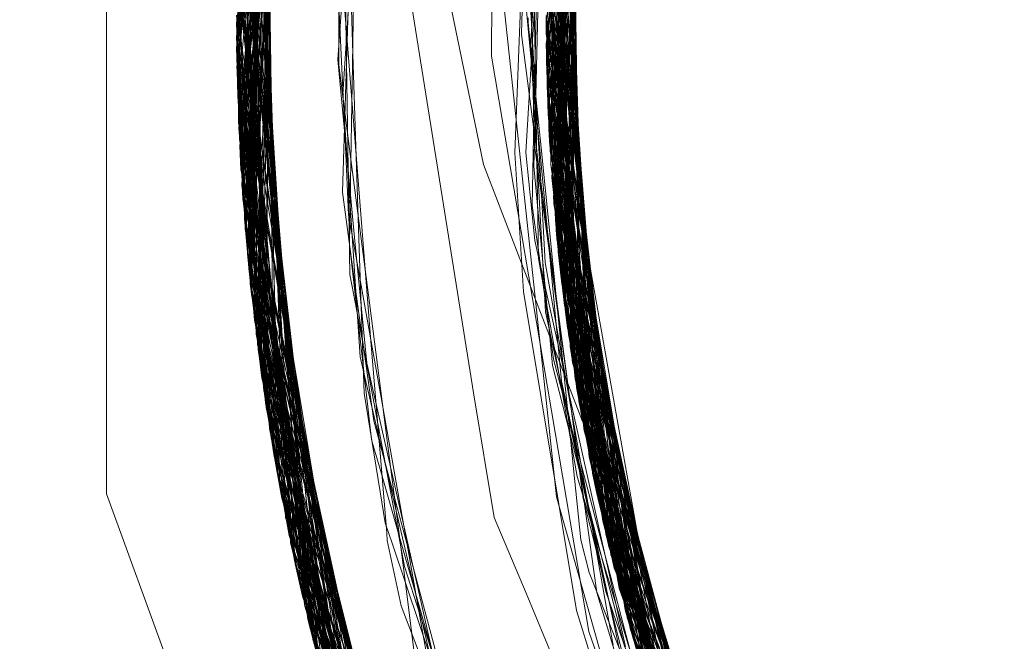
# Model space of a CAD drawing. Units: inches. Extents: x -24.8 to 24.8, y -16.5 to 16.5.
# Drawn here: x -3 to -2.9, y 8 to 8.1 of the extents above; entities that cross this region are included whole.
import ezdxf

# ---------------------------------------------------------------- set-up
doc = ezdxf.new("R2010")
doc.units = ezdxf.units.IN
doc.header["$LTSCALE"] = 0.55
doc.header["$MEASUREMENT"] = 0
doc.linetypes.add('Line Type-1', pattern=[0.41656, 0.20828, -0.20828])
for name, color, linetype, lineweight in [('None', 7, 'Continuous', 5), ('Roof', 7, 'Continuous', 13), ('Setscrew', 7, 'Continuous', 5)]:
    doc.layers.add(name, color=color, linetype=linetype, lineweight=lineweight)

# ---------------------------------------------------------------- blocks, each defined once
blk = doc.blocks.new('Group-8-1')
at = {"layer": 'Roof', "color": 8, "linetype": 'Line Type-1', "lineweight": 5, "true_color": 0x808080}
for p, q in [((-1.072921, 2.936306), (-1.068433, 2.965687)), ((-1.068545, 2.965336), (-1.072909, 2.935412)), ((-1.072817, 2.93256), (-1.069288, 2.962874)), ((-1.069421, 2.962404), (-1.072844, 2.933169)), ((-1.069468, 2.962238), (-1.072806, 2.932329)), ((-1.057696, 2.962239), (-1.061644, 2.936391)), ((-1.061641, 2.936045), (-1.057843, 2.961779)), ((-1.061635, 2.935605), (-1.057795, 2.96193)), ((-1.072759, 2.931468), (-1.069852, 2.96082)), ((-1.072688, 2.93038), (-1.069992, 2.960281)), ((-1.070071, 2.95997), (-1.072634, 2.929666)), ((-1.070156, 2.95963), (-1.07269, 2.93041)), ((-1.07028, 2.959124), (-1.072599, 2.929227)), ((-1.061544, 2.932893), (-1.058607, 2.959205)), ((-1.072604, 2.92929), (-1.070398, 2.958633)), ((-1.072488, 2.927993), (-1.070478, 2.958293)), ((-1.058945, 2.957957), (-1.061502, 2.932136)), ((-1.06144, 2.931178), (-1.059068, 2.957483)), ((-1.070735, 2.957159), (-1.072415, 2.927268)), ((-1.070803, 2.956847), (-1.072453, 2.927638)), ((-1.070889, 2.956441), (-1.072398, 2.927106)), ((-1.059425, 2.956034), (-1.061366, 2.93022)), ((-1.07216, 2.92508), (-1.071109, 2.955374)), ((-1.071247, 2.954671), (-1.072209, 2.925467)), ((-1.061199, 2.928441), (-1.059721, 2.954737)), ((-1.071327, 2.954247), (-1.072139, 2.924916)), ((-1.061184, 2.928298), (-1.059858, 2.954105)), ((-1.071367, 2.954031), (-1.072035, 2.924145)), ((-1.070312, 2.953561), (-1.072917, 2.935912)), ((-1.071929, 2.9234), (-1.071429, 2.953692)), ((-1.070628, 2.953221), (-1.072921, 2.936306)), ((-1.070417, 2.953173), (-1.072917, 2.935912)), ((-1.070605, 2.953211), (-1.072806, 2.932329)), ((-1.072634, 2.929666), (-1.071005, 2.953271)), ((-1.061018, 2.926857), (-1.060172, 2.952548)), ((-1.072415, 2.927268), (-1.07171, 2.952051)), ((-1.071827, 2.922722), (-1.07171, 2.952051)), ((-1.060957, 2.926372), (-1.060243, 2.952175)), ((-1.060865, 2.925693), (-1.060278, 2.951985)), ((-1.071738, 2.951882), (-1.072488, 2.927993)), ((-1.07182, 2.922681), (-1.071738, 2.951882)), ((-1.072139, 2.924916), (-1.07189, 2.950901)), ((-1.07189, 2.950901), (-1.071547, 2.921016)), ((-1.07269, 2.93041), (-1.071909, 2.950771)), ((-1.071909, 2.950771), (-1.071452, 2.920478)), ((-1.06058, 2.950243), (-1.060682, 2.924442)), ((-1.060677, 2.924406), (-1.060604, 2.950095)), ((-1.072209, 2.925467), (-1.072143, 2.94909)), ((-1.072143, 2.94909), (-1.071135, 2.918796)), ((-1.072142, 2.949095), (-1.071345, 2.919892)), ((-1.060436, 2.922941), (-1.060738, 2.949231)), ((-1.072304, 2.947775), (-1.07095, 2.917886)), ((-1.060259, 2.921952), (-1.06096, 2.947643)), ((-1.06096, 2.947638), (-1.060544, 2.935111)), ((-1.072599, 2.929227), (-1.072375, 2.947145)), ((-1.072375, 2.947145), (-1.070934, 2.91781)), ((-1.070827, 2.920784), (-1.072461, 2.946314)), ((-1.072461, 2.946314), (-1.070783, 2.917104)), ((-1.061102, 2.946481), (-1.059911, 2.920188)), ((-1.072475, 2.946177), (-1.070508, 2.915877)), ((-1.059897, 2.920121), (-1.061164, 2.945927)), ((-1.068702, 2.935268), (-1.068548, 2.945597)), ((-1.061241, 2.945196), (-1.059764, 2.9195)), ((-1.072909, 2.935412), (-1.072586, 2.94496)), ((-1.072586, 2.94496), (-1.070448, 2.915618)), ((-1.061577, 2.933632), (-1.060242, 2.945035)), ((-1.061253, 2.945075), (-1.060525, 2.933865)), ((-1.070104, 2.9142), (-1.072624, 2.944503)), ((-1.072611, 2.944659), (-1.072398, 2.927106)), ((-1.072611, 2.944659), (-1.070243, 2.914762)), ((-1.061373, 2.94374), (-1.059289, 2.917439)), ((-1.061351, 2.944005), (-1.059469, 2.918192)), ((-1.072696, 2.943542), (-1.07216, 2.92508)), ((-1.072696, 2.943542), (-1.070134, 2.914322)), ((-1.06923, 2.935475), (-1.068673, 2.943436)), ((-1.061384, 2.943603), (-1.060351, 2.93119)), ((-1.061442, 2.931205), (-1.060393, 2.943293)), ((-1.072746, 2.942782), (-1.069907, 2.913431)), ((-1.063607, 2.942923), (-1.063633, 2.935591)), ((-1.061554, 2.933096), (-1.060405, 2.942963)), ((-1.060705, 2.934299), (-1.061447, 2.942758)), ((-1.068891, 2.942546), (-1.06867, 2.935283)), ((-1.061491, 2.942089), (-1.058993, 2.916268)), ((-1.072811, 2.941609), (-1.072844, 2.933169)), ((-1.072813, 2.941558), (-1.070622, 2.920825)), ((-1.072813, 2.941558), (-1.069425, 2.911648)), ((-1.069325, 2.911295), (-1.072811, 2.941609)), ((-1.072821, 2.941388), (-1.070653, 2.920811)), ((-1.072821, 2.941388), (-1.069566, 2.912156)), ((-1.069189, 2.941382), (-1.069196, 2.935903)), ((-1.069064, 2.930637), (-1.068733, 2.94129)), ((-1.058693, 2.915147), (-1.061557, 2.940862)), ((-1.06155, 2.941012), (-1.058569, 2.9147)), ((-1.061548, 2.941057), (-1.060271, 2.929949)), ((-1.061264, 2.929079), (-1.060473, 2.941002)), ((-1.072854, 2.940613), (-1.069312, 2.91125)), ((-1.07108, 2.920759), (-1.072854, 2.940613)), ((-1.061586, 2.94018), (-1.05847, 2.914349)), ((-1.066871, 2.939499), (-1.064279, 2.923262)), ((-1.062156, 2.936887), (-1.061978, 2.939637)), ((-1.069141, 2.939343), (-1.06869, 2.933547)), ((-1.06215, 2.936008), (-1.061963, 2.939185)), ((-1.061977, 2.936213), (-1.061892, 2.939379)), ((-1.068966, 2.938791), (-1.06879, 2.927647)), ((-1.072912, 2.938476), (-1.072604, 2.92929)), ((-1.072912, 2.938476), (-1.068496, 2.908551)), ((-1.072035, 2.924145), (-1.072912, 2.938454)), ((-1.072912, 2.938454), (-1.068662, 2.909077)), ((-1.072909, 2.938642), (-1.071929, 2.9234)), ((-1.072909, 2.938642), (-1.06876, 2.909393)), ((-1.068971, 2.932588), (-1.06924, 2.938419)), ((-1.068986, 2.935149), (-1.068782, 2.938332)), ((-1.062043, 2.935568), (-1.061987, 2.938316)), ((-1.061635, 2.938447), (-1.057984, 2.912716)), ((-1.062195, 2.938123), (-1.062161, 2.936224)), ((-1.061637, 2.938301), (-1.057752, 2.911975)), ((-1.061637, 2.938281), (-1.057898, 2.912438)), ((-1.062093, 2.935276), (-1.062224, 2.937633)), ((-1.062531, 2.936893), (-1.062512, 2.937549)), ((-1.062085, 2.934292), (-1.062363, 2.937252)), ((-1.062039, 2.934982), (-1.062084, 2.937505)), ((-1.072923, 2.937084), (-1.067902, 2.906751)), ((-1.071369, 2.920744), (-1.072923, 2.937084)), ((-1.062547, 2.936385), (-1.062531, 2.936893)), ((-1.062298, 2.936991), (-1.062301, 2.93681)), ((-1.062214, 2.935971), (-1.062156, 2.936887)), ((-1.061647, 2.937076), (-1.059823, 2.92606)), ((-1.061647, 2.93702), (-1.061644, 2.936391)), ((-1.061647, 2.93702), (-1.058693, 2.915147)), ((-1.060028, 2.927838), (-1.061647, 2.93702)), ((-1.061638, 2.937021), (-1.061577, 2.933632)), ((-1.061459, 2.937047), (-1.061199, 2.928441)), ((-1.061452, 2.937049), (-1.059469, 2.918192)), ((-1.061436, 2.93705), (-1.060074, 2.920988)), ((-1.061366, 2.93022), (-1.061105, 2.937081)), ((-1.061211, 2.937072), (-1.060436, 2.922941)), ((-1.061091, 2.937084), (-1.059764, 2.9195)), ((-1.061018, 2.926857), (-1.060842, 2.937087)), ((-1.061007, 2.937082), (-1.059289, 2.917439)), ((-1.060949, 2.937081), (-1.060353, 2.922468)), ((-1.060772, 2.925038), (-1.060573, 2.937076)), ((-1.060772, 2.925038), (-1.060641, 2.937017)), ((-1.062301, 2.93681), (-1.061828, 2.932258)), ((-1.072921, 2.936306), (-1.067958, 2.906915)), ((-1.072921, 2.936306), (-1.072688, 2.93038)), ((-1.062152, 2.93339), (-1.062547, 2.936385)), ((-1.062161, 2.936224), (-1.062083, 2.932432)), ((-1.062039, 2.933655), (-1.061977, 2.936213)), ((-1.061644, 2.936391), (-1.057279, 2.910536)), ((-1.072917, 2.935912), (-1.072817, 2.93256)), ((-1.072917, 2.935912), (-1.067866, 2.906646)), ((-1.069196, 2.935903), (-1.069195, 2.935266)), ((-1.06211, 2.934201), (-1.062214, 2.935971)), ((-1.062191, 2.935331), (-1.06215, 2.936008)), ((-1.061641, 2.936045), (-1.061264, 2.929079)), ((-1.061641, 2.936045), (-1.057198, 2.910299)), ((-1.068669, 2.929504), (-1.06923, 2.935475)), ((-1.063633, 2.935591), (-1.060094, 2.914646)), ((-1.062067, 2.934515), (-1.062043, 2.935568)), ((-1.056838, 2.909271), (-1.061635, 2.935605)), ((-1.061635, 2.935605), (-1.061502, 2.932136)), ((-1.072909, 2.935412), (-1.070825, 2.92079)), ((-1.072909, 2.935412), (-1.067457, 2.905477)), ((-1.069195, 2.935266), (-1.068733, 2.931644)), ((-1.069045, 2.934204), (-1.068986, 2.935149)), ((-1.068762, 2.931735), (-1.068702, 2.935268)), ((-1.06867, 2.935283), (-1.068454, 2.928585)), ((-1.062382, 2.932083), (-1.062191, 2.935331)), ((-1.061856, 2.93123), (-1.062093, 2.935276)), ((-1.062024, 2.934015), (-1.062039, 2.934982)), ((-1.062157, 2.930155), (-1.062067, 2.934515)), ((-1.068423, 2.924646), (-1.069045, 2.934204)), ((-1.061668, 2.926279), (-1.06211, 2.934201)), ((-1.062085, 2.934292), (-1.061832, 2.931662)), ((-1.061923, 2.92822), (-1.062024, 2.934015)), ((-1.062094, 2.931591), (-1.062039, 2.933655)), ((-1.06869, 2.933547), (-1.06805, 2.925524)), ((-1.061834, 2.931023), (-1.062152, 2.93339)), ((-1.061577, 2.933632), (-1.05723, 2.910392)), ((-1.05955, 2.923679), (-1.061577, 2.933632)), ((-1.072844, 2.933169), (-1.070425, 2.920864)), ((-1.072844, 2.933169), (-1.066886, 2.90392)), ((-1.061554, 2.933096), (-1.059171, 2.922116)), ((-1.060074, 2.920988), (-1.060478, 2.933149)), ((-1.068838, 2.929815), (-1.068971, 2.932588)), ((-1.061544, 2.932893), (-1.059897, 2.920121)), ((-1.061544, 2.932893), (-1.055828, 2.906591)), ((-1.072817, 2.93256), (-1.070333, 2.920941)), ((-1.072817, 2.93256), (-1.066242, 2.902263)), ((-1.072806, 2.932329), (-1.072759, 2.931468)), ((-1.072806, 2.932329), (-1.066309, 2.902431)), ((-1.062083, 2.932432), (-1.061913, 2.93123)), ((-1.061828, 2.932258), (-1.060645, 2.920583)), ((-1.06206, 2.92888), (-1.062382, 2.932083)), ((-1.061502, 2.932136), (-1.056838, 2.909271)), ((-1.061502, 2.932136), (-1.055721, 2.906323)), ((-1.060353, 2.922468), (-1.060495, 2.931903)), ((-1.068806, 2.928751), (-1.068762, 2.931735)), ((-1.068733, 2.931644), (-1.068079, 2.926607)), ((-1.061413, 2.924329), (-1.062094, 2.931591)), ((-1.061832, 2.931662), (-1.061083, 2.923759)), ((-1.072759, 2.931468), (-1.066187, 2.902126)), ((-1.061913, 2.93123), (-1.059907, 2.916844)), ((-1.061677, 2.928077), (-1.061856, 2.93123)), ((-1.061442, 2.931205), (-1.059522, 2.91842)), ((-1.059836, 2.924385), (-1.061442, 2.931205)), ((-1.055144, 2.90492), (-1.06144, 2.931178)), ((-1.06144, 2.931178), (-1.060682, 2.924442)), ((-1.060303, 2.919489), (-1.061834, 2.931023)), ((-1.068858, 2.929106), (-1.069064, 2.930637)), ((-1.071456, 2.920741), (-1.07269, 2.93041)), ((-1.07269, 2.93041), (-1.065818, 2.901219)), ((-1.072688, 2.93038), (-1.065531, 2.900531)), ((-1.061379, 2.924557), (-1.062157, 2.930155)), ((-1.061366, 2.93022), (-1.058569, 2.9147)), ((-1.054949, 2.904463), (-1.061366, 2.93022)), ((-1.068838, 2.929815), (-1.068803, 2.929619)), ((-1.072634, 2.929666), (-1.065067, 2.899452)), ((-1.072453, 2.927638), (-1.072634, 2.929666)), ((-1.068803, 2.929619), (-1.067616, 2.922959)), ((-1.06862, 2.928986), (-1.068669, 2.929504)), ((-1.072604, 2.92929), (-1.06531, 2.900012)), ((-1.071079, 2.920761), (-1.072599, 2.929227)), ((-1.072599, 2.929227), (-1.065052, 2.899419)), ((-1.068514, 2.926574), (-1.068858, 2.929106)), ((-1.061264, 2.929079), (-1.058299, 2.918101)), ((-1.057198, 2.910299), (-1.061264, 2.929079)), ((-1.060189, 2.929237), (-1.059166, 2.916945)), ((-1.068004, 2.921629), (-1.068806, 2.928751)), ((-1.068176, 2.924411), (-1.06862, 2.928986)), ((-1.058752, 2.914086), (-1.06206, 2.92888)), ((-1.061233, 2.928767), (-1.060975, 2.926516)), ((-1.068454, 2.928585), (-1.068274, 2.923325)), ((-1.053979, 2.902292), (-1.061199, 2.928441)), ((-1.061199, 2.928441), (-1.057898, 2.912438)), ((-1.061184, 2.928298), (-1.059911, 2.920188)), ((-1.05413, 2.90262), (-1.061184, 2.928298)), ((-1.072488, 2.927993), (-1.07182, 2.922681)), ((-1.072488, 2.927993), (-1.064348, 2.897849)), ((-1.060514, 2.920292), (-1.061923, 2.92822)), ((-1.059359, 2.915023), (-1.061677, 2.928077)), ((-1.072453, 2.927638), (-1.064665, 2.898547)), ((-1.06879, 2.927647), (-1.068592, 2.926569)), ((-1.060975, 2.926516), (-1.060936, 2.927657)), ((-1.059522, 2.91842), (-1.060119, 2.927606)), ((-1.072415, 2.927268), (-1.071827, 2.922722)), ((-1.072415, 2.927268), (-1.064207, 2.897544)), ((-1.072398, 2.927106), (-1.070721, 2.920802)), ((-1.072398, 2.927106), (-1.064379, 2.897917)), ((-1.059166, 2.916945), (-1.061018, 2.926857)), ((-1.053539, 2.901359), (-1.061018, 2.926857)), ((-1.068592, 2.926569), (-1.068328, 2.925146)), ((-1.067926, 2.922308), (-1.068514, 2.926574)), ((-1.068079, 2.926607), (-1.066785, 2.916484)), ((-1.060975, 2.926516), (-1.05813, 2.917175)), ((-1.055944, 2.909008), (-1.060975, 2.926516)), ((-1.060032, 2.918714), (-1.061668, 2.926279)), ((-1.060957, 2.926372), (-1.053266, 2.900796)), ((-1.060865, 2.925693), (-1.060957, 2.926372)), ((-1.072209, 2.925467), (-1.0712, 2.92075)), ((-1.072209, 2.925467), (-1.063706, 2.896483)), ((-1.06805, 2.925524), (-1.067453, 2.918222)), ((-1.060865, 2.925693), (-1.052721, 2.899702)), ((-1.055759, 2.909087), (-1.060865, 2.925693)), ((-1.07216, 2.92508), (-1.063026, 2.895095)), ((-1.068328, 2.925146), (-1.066809, 2.917014)), ((-1.072139, 2.924916), (-1.063396, 2.895843)), ((-1.071547, 2.921016), (-1.072139, 2.924916)), ((-1.060772, 2.925038), (-1.056814, 2.912854)), ((-1.060677, 2.924406), (-1.060772, 2.925038)), ((-1.068137, 2.923431), (-1.068423, 2.924646)), ((-1.067124, 2.919793), (-1.068176, 2.924411)), ((-1.058488, 2.91357), (-1.061379, 2.924557)), ((-1.060682, 2.924442), (-1.056109, 2.908947)), ((-1.060682, 2.924442), (-1.052356, 2.898992)), ((-1.052393, 2.899063), (-1.060677, 2.924406)), ((-1.072035, 2.924145), (-1.062777, 2.8946)), ((-1.058829, 2.914244), (-1.061413, 2.924329)), ((-1.061083, 2.923759), (-1.058983, 2.91403)), ((-1.071929, 2.9234), (-1.062224, 2.893528)), ((-1.068274, 2.923325), (-1.067689, 2.919725)), ((-1.068129, 2.923398), (-1.068137, 2.923431)), ((-1.065414, 2.911829), (-1.068129, 2.923398)), ((-1.064279, 2.923262), (-1.063539, 2.91879)), ((-1.067616, 2.922959), (-1.066171, 2.914773)), ((-1.051372, 2.897155), (-1.060436, 2.922941)), ((-1.060436, 2.922941), (-1.05847, 2.914349)), ((-1.059727, 2.923141), (-1.059193, 2.917052)), ((-1.071827, 2.922722), (-1.062363, 2.893792)), ((-1.07182, 2.922681), (-1.062404, 2.893873)), ((-1.058481, 2.91439), (-1.059435, 2.922679)), ((-1.067926, 2.922308), (-1.066905, 2.91853)), ((-1.060353, 2.922468), (-1.056428, 2.911588)), ((-1.059193, 2.917052), (-1.060353, 2.922468)), ((-1.060259, 2.921952), (-1.056301, 2.908893)), ((-1.051176, 2.896801), (-1.060259, 2.921952)), ((-1.067977, 2.921534), (-1.068004, 2.921629)), ((-1.067695, 2.920556), (-1.067977, 2.921534)), ((-1.071547, 2.921016), (-1.061244, 2.891705)), ((-1.063396, 2.895843), (-1.071456, 2.920756)), ((-1.071216, 2.920833), (-1.064348, 2.897849)), ((-1.071209, 2.920835), (-1.064207, 2.897544)), ((-1.06876, 2.909393), (-1.071106, 2.920868)), ((-1.071016, 2.920892), (-1.068662, 2.909077)), ((-1.070894, 2.920925), (-1.070134, 2.914322)), ((-1.070666, 2.920963), (-1.065067, 2.899452)), ((-1.070534, 2.920981), (-1.068496, 2.908551)), ((-1.070438, 2.920995), (-1.067958, 2.906915)), ((-1.070411, 2.920984), (-1.066309, 2.902431)), ((-1.060074, 2.920988), (-1.057984, 2.912716)), ((-1.060074, 2.920988), (-1.055462, 2.90891)), ((-1.071452, 2.920478), (-1.065818, 2.901219)), ((-1.071452, 2.920478), (-1.060761, 2.890842)), ((-1.067695, 2.920556), (-1.06423, 2.908438)), ((-1.060645, 2.920583), (-1.060387, 2.917977)), ((-1.05723, 2.910392), (-1.058908, 2.920528)), ((-1.058406, 2.913336), (-1.060514, 2.920292)), ((-1.059911, 2.920188), (-1.049935, 2.894656)), ((-1.059911, 2.920188), (-1.05589, 2.909027)), ((-1.059897, 2.920121), (-1.056327, 2.908887)), ((-1.050161, 2.895036), (-1.059897, 2.920121)), ((-1.071345, 2.919892), (-1.067902, 2.906751)), ((-1.071345, 2.919892), (-1.06102, 2.891302)), ((-1.067689, 2.919725), (-1.067508, 2.918604)), ((-1.067124, 2.919793), (-1.065637, 2.913206)), ((-1.058776, 2.919882), (-1.056335, 2.907901)), ((-1.060303, 2.919489), (-1.058652, 2.913001)), ((-1.059764, 2.9195), (-1.058481, 2.91439)), ((-1.059764, 2.9195), (-1.049888, 2.894578)), ((-1.071135, 2.918796), (-1.063706, 2.896483)), ((-1.071135, 2.918796), (-1.059879, 2.889317)), ((-1.067508, 2.918604), (-1.067244, 2.917821)), ((-1.063539, 2.91879), (-1.062376, 2.916032)), ((-1.05947, 2.916097), (-1.060032, 2.918714)), ((-1.066905, 2.91853), (-1.064862, 2.91091)), ((-1.059522, 2.91842), (-1.055011, 2.907659)), ((-1.056197, 2.908924), (-1.059522, 2.91842)), ((-1.058362, 2.918388), (-1.056673, 2.908812)), ((-1.07095, 2.917886), (-1.069312, 2.91125)), ((-1.07095, 2.917886), (-1.05961, 2.888864)), ((-1.067453, 2.918222), (-1.067431, 2.917956)), ((-1.067431, 2.917956), (-1.066932, 2.915571)), ((-1.060387, 2.917977), (-1.060076, 2.916796)), ((-1.059469, 2.918192), (-1.057752, 2.911975)), ((-1.059469, 2.918192), (-1.049111, 2.893309)), ((-1.070934, 2.91781), (-1.065052, 2.899419)), ((-1.070934, 2.91781), (-1.059867, 2.889296)), ((-1.067244, 2.917821), (-1.063061, 2.905375)), ((-1.059289, 2.917439), (-1.048411, 2.892209)), ((-1.058204, 2.917452), (-1.055396, 2.905525)), ((-1.070783, 2.917104), (-1.070508, 2.915877)), ((-1.070783, 2.917104), (-1.059557, 2.888775)), ((-1.066809, 2.917014), (-1.066239, 2.915241)), ((-1.059907, 2.916844), (-1.0598, 2.916058)), ((-1.059193, 2.917052), (-1.055469, 2.908439)), ((-1.059166, 2.916945), (-1.053905, 2.905022)), ((-1.059166, 2.916945), (-1.0558, 2.909068)), ((-1.05802, 2.916814), (-1.055769, 2.906443)), ((-1.066785, 2.916484), (-1.066304, 2.912663)), ((-1.060076, 2.916796), (-1.058299, 2.912299)), ((-1.058514, 2.913315), (-1.05947, 2.916097)), ((-1.058993, 2.916268), (-1.048019, 2.891608)), ((-1.070508, 2.915877), (-1.060135, 2.890235)), ((-1.070508, 2.915877), (-1.05828, 2.886709)), ((-1.062376, 2.916032), (-1.057817, 2.905101)), ((-1.0598, 2.916058), (-1.058773, 2.912678)), ((-1.070448, 2.915618), (-1.067457, 2.905477)), ((-1.070448, 2.915618), (-1.058673, 2.887332)), ((-1.066932, 2.915571), (-1.066735, 2.915069)), ((-1.066735, 2.915069), (-1.062381, 2.903902)), ((-1.066239, 2.915241), (-1.064459, 2.909671)), ((-1.059359, 2.915023), (-1.059204, 2.914139)), ((-1.058693, 2.915147), (-1.056673, 2.908812)), ((-1.053463, 2.901202), (-1.058693, 2.915147)), ((-1.064379, 2.897917), (-1.070243, 2.914762)), ((-1.070243, 2.914762), (-1.057878, 2.886083)), ((-1.066171, 2.914773), (-1.065264, 2.909581)), ((-1.058569, 2.9147), (-1.046805, 2.88982)), ((-1.058569, 2.9147), (-1.05607, 2.908963)), ((-1.057419, 2.91484), (-1.054103, 2.90256)), ((-1.070134, 2.914322), (-1.063026, 2.895095)), ((-1.070134, 2.914322), (-1.058016, 2.886296)), ((-1.060094, 2.914646), (-1.057565, 2.907508)), ((-1.058481, 2.91439), (-1.05339, 2.903792)), ((-1.05847, 2.914349), (-1.046886, 2.889936))]:
    blk.add_line(p, q, dxfattribs=at)
at = {"layer": 'Roof', "color": 7, "linetype": 'Continuous', "lineweight": 5}
for p, q in [((-1.061233, 2.928767), (-1.059781, 2.954463)), ((-1.061233, 2.928767), (-1.059781, 2.954463)), ((-1.077654, 2.919655), (-1.077654, 2.954385)), ((-1.077654, 2.919655), (-1.077654, 2.954385)), ((-1.060936, 2.927657), (-1.060363, 2.944161)), ((-1.060936, 2.927657), (-1.060363, 2.944161)), ((-1.061264, 2.919541), (-1.06353, 2.940676)), ((-1.061264, 2.919541), (-1.06353, 2.940676)), ((-1.060584, 2.937794), (-1.060495, 2.931903)), ((-1.060584, 2.937794), (-1.060495, 2.931903)), ((-1.060544, 2.935111), (-1.060478, 2.933149)), ((-1.060544, 2.935111), (-1.060478, 2.933149)), ((-1.060705, 2.934299), (-1.059727, 2.923141)), ((-1.060705, 2.934299), (-1.059727, 2.923141)), ((-1.060525, 2.933865), (-1.060119, 2.927606)), ((-1.060525, 2.933865), (-1.060119, 2.927606)), ((-1.060351, 2.93119), (-1.060189, 2.929237)), ((-1.060351, 2.93119), (-1.060189, 2.929237)), ((-1.060271, 2.929949), (-1.059435, 2.922679)), ((-1.060271, 2.929949), (-1.059435, 2.922679)), ((-1.054382, 2.903174), (-1.061233, 2.928767)), ((-1.054382, 2.903174), (-1.061233, 2.928767)), ((-1.060028, 2.927838), (-1.058362, 2.918388)), ((-1.060028, 2.927838), (-1.058362, 2.918388)), ((-1.059823, 2.92606), (-1.058908, 2.920528)), ((-1.059823, 2.92606), (-1.058908, 2.920528)), ((-1.059836, 2.924385), (-1.058204, 2.917452)), ((-1.059836, 2.924385), (-1.058204, 2.917452)), ((-1.05955, 2.923679), (-1.058776, 2.919882)), ((-1.05955, 2.923679), (-1.058776, 2.919882)), ((-1.059171, 2.922116), (-1.05802, 2.916814)), ((-1.059171, 2.922116), (-1.05802, 2.916814)), ((-1.077654, 2.919655), (-1.065776, 2.88702)), ((-1.065776, 2.88702), (-1.077654, 2.919655)), ((-1.059411, 2.912988), (-1.061264, 2.919541)), ((-1.059411, 2.912988), (-1.061264, 2.919541)), ((-1.058299, 2.918101), (-1.057419, 2.91484)), ((-1.058299, 2.918101), (-1.057419, 2.91484)), ((-1.05813, 2.917175), (-1.053429, 2.90174)), ((-1.05813, 2.917175), (-1.053429, 2.90174))]:
    blk.add_line(p, q, dxfattribs=at)
at = {"layer": 'Setscrew', "color": 8, "linetype": 'Line Type-1', "lineweight": 5, "true_color": 0x808080}
for p, q in [((-1.061646, 2.936754), (-1.058136, 2.960826)), ((-1.072923, 2.936783), (-1.070237, 2.959303)), ((-1.072905, 2.935194), (-1.070363, 2.95878)), ((-1.072916, 2.935836), (-1.070454, 2.958395)), ((-1.072877, 2.934084), (-1.070611, 2.957713)), ((-1.072899, 2.93489), (-1.070663, 2.957483)), ((-1.072836, 2.932976), (-1.070847, 2.956642)), ((-1.061647, 2.936812), (-1.059283, 2.956623)), ((-1.059395, 2.956163), (-1.061631, 2.935413)), ((-1.06164, 2.935979), (-1.059475, 2.955824)), ((-1.059613, 2.955224), (-1.061606, 2.934438)), ((-1.061626, 2.935146), (-1.059658, 2.955022)), ((-1.071275, 2.954524), (-1.07278, 2.93184)), ((-1.05982, 2.954282), (-1.06157, 2.933462)), ((-1.072723, 2.930895), (-1.071445, 2.953601)), ((-1.071505, 2.953263), (-1.072622, 2.929511)), ((-1.061521, 2.932463), (-1.060197, 2.952419)), ((-1.072527, 2.928407), (-1.07169, 2.952177)), ((-1.060347, 2.951606), (-1.061471, 2.931632)), ((-1.0604, 2.951309), (-1.061382, 2.930414)), ((-1.071862, 2.951087), (-1.072419, 2.927306)), ((-1.072474, 2.927857), (-1.071933, 2.950607)), ((-1.060562, 2.950353), (-1.061298, 2.929443)), ((-1.072377, 2.926918), (-1.072065, 2.949674)), ((-1.061203, 2.928474), (-1.060713, 2.949395)), ((-1.072271, 2.92598), (-1.072188, 2.948739)), ((-1.061252, 2.928959), (-1.060776, 2.948972)), ((-1.060892, 2.948152), (-1.061167, 2.928133)), ((-1.072318, 2.947658), (-1.071996, 2.92387)), ((-1.061073, 2.927308), (-1.061, 2.947329)), ((-1.07241, 2.92722), (-1.07241, 2.946819)), ((-1.071835, 2.922778), (-1.072437, 2.946558)), ((-1.061114, 2.946378), (-1.060832, 2.925452)), ((-1.071864, 2.922967), (-1.072519, 2.945713)), ((-1.061195, 2.928399), (-1.061195, 2.945641)), ((-1.071661, 2.921689), (-1.072543, 2.945455)), ((-1.06069, 2.924491), (-1.061219, 2.94541)), ((-1.071718, 2.922038), (-1.072602, 2.944771)), ((-1.061312, 2.944441), (-1.060537, 2.923533)), ((-1.060715, 2.924658), (-1.061292, 2.944667)), ((-1.071563, 2.92111), (-1.072676, 2.943829)), ((-1.062335, 2.943916), (-1.062786, 2.932073)), ((-1.060587, 2.92384), (-1.061365, 2.943839)), ((-1.060373, 2.922578), (-1.061394, 2.94347)), ((-1.061429, 2.94301), (-1.060451, 2.923024)), ((-1.066129, 2.942282), (-1.063927, 2.931648)), ((-1.059986, 2.920552), (-1.061531, 2.941396)), ((-1.072843, 2.940886), (-1.07081, 2.917226)), ((-1.071002, 2.918136), (-1.072848, 2.940782)), ((-1.06158, 2.94033), (-1.059956, 2.920407)), ((-1.072883, 2.939778), (-1.070572, 2.916155)), ((-1.070808, 2.917219), (-1.072881, 2.939836)), ((-1.061611, 2.939446), (-1.059578, 2.918665)), ((-1.06161, 2.939497), (-1.059786, 2.919601)), ((-1.072909, 2.938668), (-1.070322, 2.915089)), ((-1.061634, 2.93847), (-1.059359, 2.917727)), ((-1.07273, 2.937041), (-1.072899, 2.93489)), ((-1.072514, 2.937055), (-1.07278, 2.93184)), ((-1.072625, 2.937047), (-1.072419, 2.927306)), ((-1.072616, 2.93705), (-1.071718, 2.922038)), ((-1.072544, 2.937051), (-1.071835, 2.922778)), ((-1.072527, 2.928407), (-1.072239, 2.93701)), ((-1.061477, 2.937038), (-1.060451, 2.923024)), ((-1.061471, 2.931632), (-1.061376, 2.937046)), ((-1.060537, 2.923533), (-1.061385, 2.937044)), ((-1.061382, 2.930414), (-1.061072, 2.937036)), ((-1.061287, 2.937048), (-1.059788, 2.919607)), ((-1.061209, 2.937052), (-1.061252, 2.928959)), ((-1.061038, 2.937018), (-1.061203, 2.928474)), ((-1.072923, 2.936783), (-1.072622, 2.929511)), ((-1.070125, 2.914284), (-1.072923, 2.936783)), ((-1.060832, 2.925452), (-1.061647, 2.936812)), ((-1.061647, 2.936812), (-1.059185, 2.917019)), ((-1.061646, 2.936754), (-1.057981, 2.912705)), ((-1.072916, 2.935836), (-1.072877, 2.934084)), ((-1.069894, 2.913381), (-1.072916, 2.935836)), ((-1.061298, 2.929443), (-1.06164, 2.935979)), ((-1.06164, 2.935979), (-1.058982, 2.916224)), ((-1.071864, 2.922967), (-1.072905, 2.935194)), ((-1.072905, 2.935194), (-1.069462, 2.911781)), ((-1.061631, 2.935413), (-1.061521, 2.932463)), ((-1.061631, 2.935413), (-1.058602, 2.914816)), ((-1.061626, 2.935146), (-1.06157, 2.933462)), ((-1.058772, 2.915433), (-1.061626, 2.935146)), ((-1.072899, 2.93489), (-1.070322, 2.915089)), ((-1.069655, 2.912481), (-1.072899, 2.93489)), ((-1.061606, 2.934438), (-1.060587, 2.92384)), ((-1.061606, 2.934438), (-1.058339, 2.913896)), ((-1.069163, 2.910734), (-1.072877, 2.934084)), ((-1.072877, 2.934084), (-1.069894, 2.913381)), ((-1.06157, 2.933462), (-1.058772, 2.915433)), ((-1.06157, 2.933462), (-1.058065, 2.91298)), ((-1.072836, 2.932976), (-1.072271, 2.92598)), ((-1.068852, 2.909693), (-1.072836, 2.932976)), ((-1.061554, 2.933096), (-1.060259, 2.921952)), ((-1.058602, 2.914816), (-1.061521, 2.932463)), ((-1.061521, 2.932463), (-1.058042, 2.912902)), ((-1.062786, 2.932073), (-1.062467, 2.927022)), ((-1.07278, 2.93184), (-1.07081, 2.917226)), ((-1.07278, 2.93184), (-1.068825, 2.909604)), ((-1.063927, 2.931648), (-1.060322, 2.922294)), ((-1.059578, 2.918665), (-1.061471, 2.931632)), ((-1.061471, 2.931632), (-1.0578, 2.912125)), ((-1.072723, 2.930895), (-1.071661, 2.921689)), ((-1.06855, 2.908721), (-1.072723, 2.930895)), ((-1.061382, 2.930414), (-1.057145, 2.910143)), ((-1.072622, 2.929511), (-1.067806, 2.906469)), ((-1.072622, 2.929511), (-1.070125, 2.914284)), ((-1.058982, 2.916224), (-1.061298, 2.929443)), ((-1.061298, 2.929443), (-1.05683, 2.909248)), ((-1.05697, 2.909643), (-1.061252, 2.928959)), ((-1.061252, 2.928959), (-1.059986, 2.920552)), ((-1.072527, 2.928407), (-1.067448, 2.905451)), ((-1.072377, 2.926918), (-1.072527, 2.928407)), ((-1.061203, 2.928474), (-1.061073, 2.927308)), ((-1.061203, 2.928474), (-1.056506, 2.908359)), ((-1.061195, 2.928399), (-1.060373, 2.922578)), ((-1.060322, 2.922294), (-1.061195, 2.928399)), ((-1.061167, 2.928133), (-1.056698, 2.908881)), ((-1.061167, 2.928133), (-1.06069, 2.924491)), ((-1.072474, 2.927857), (-1.071996, 2.92387)), ((-1.067607, 2.905899), (-1.072474, 2.927857)), ((-1.072419, 2.927306), (-1.06708, 2.90444)), ((-1.072419, 2.927306), (-1.070808, 2.917219)), ((-1.07241, 2.92722), (-1.071563, 2.92111)), ((-1.071271, 2.919496), (-1.07241, 2.92722)), ((-1.061073, 2.927308), (-1.056419, 2.908124)), ((-1.067298, 2.905034), (-1.072377, 2.926918)), ((-1.062467, 2.927022), (-1.060545, 2.915405)), ((-1.072271, 2.92598), (-1.069012, 2.910627)), ((-1.066981, 2.904173), (-1.072271, 2.92598)), ((-1.059185, 2.917019), (-1.060832, 2.925452)), ((-1.060832, 2.925452), (-1.055431, 2.90561)), ((-1.060715, 2.924658), (-1.055472, 2.905709)), ((-1.057443, 2.911569), (-1.060715, 2.924658)), ((-1.06069, 2.924491), (-1.057329, 2.911599)), ((-1.06069, 2.924491), (-1.055069, 2.904744)), ((-1.071996, 2.92387), (-1.065858, 2.901315)), ((-1.071996, 2.92387), (-1.068673, 2.910708)), ((-1.060587, 2.92384), (-1.055164, 2.904969)), ((-1.058339, 2.913896), (-1.060587, 2.92384)), ((-1.059786, 2.919601), (-1.060537, 2.923533)), ((-1.060537, 2.923533), (-1.054698, 2.903884)), ((-1.069462, 2.911781), (-1.071864, 2.922967)), ((-1.065904, 2.901428), (-1.071864, 2.922967)), ((-1.060451, 2.923024), (-1.059359, 2.917727)), ((-1.060451, 2.923024), (-1.05485, 2.904234)), ((-1.071835, 2.922778), (-1.065446, 2.900331)), ((-1.071002, 2.918136), (-1.071835, 2.922778)), ((-1.060322, 2.922294), (-1.060373, 2.922578)), ((-1.071718, 2.922038), (-1.070572, 2.916155)), ((-1.065555, 2.900587), (-1.071718, 2.922038)), ((-1.071661, 2.921689), (-1.065024, 2.899354)), ((-1.068913, 2.910648), (-1.071661, 2.921689)), ((-1.071563, 2.92111), (-1.071271, 2.919496)), ((-1.059986, 2.920552), (-1.0574, 2.911581)), ((-1.053479, 2.901235), (-1.059986, 2.920552)), ((-1.059956, 2.920407), (-1.059788, 2.919607)), ((-1.059956, 2.920407), (-1.053793, 2.901895)), ((-1.0678, 2.907409), (-1.071271, 2.919496)), ((-1.059788, 2.919607), (-1.057063, 2.911716)), ((-1.059788, 2.919607), (-1.053072, 2.900402)), ((-1.059786, 2.919601), (-1.053452, 2.90118)), ((-1.0578, 2.912125), (-1.059578, 2.918665)), ((-1.059578, 2.918665), (-1.052657, 2.899576)), ((-1.063996, 2.897092), (-1.071002, 2.918136)), ((-1.059359, 2.917727), (-1.052234, 2.898757)), ((-1.07081, 2.917226), (-1.063176, 2.895395)), ((-1.07081, 2.917226), (-1.069007, 2.910629)), ((-1.063608, 2.896279), (-1.070808, 2.917219)), ((-1.059185, 2.917019), (-1.052312, 2.898906)), ((-1.070572, 2.916155), (-1.062704, 2.894456)), ((-1.058982, 2.916224), (-1.051946, 2.898212)), ((-1.058982, 2.916224), (-1.057349, 2.911592)), ((-1.060545, 2.915405), (-1.056982, 2.904098)), ((-1.058772, 2.915433), (-1.051574, 2.897522)), ((-1.058065, 2.91298), (-1.058772, 2.915433)), ((-1.070322, 2.915089), (-1.062223, 2.893525)), ((-1.070322, 2.915089), (-1.069655, 2.912481)), ((-1.058042, 2.912902), (-1.058602, 2.914816)), ((-1.058602, 2.914816), (-1.050858, 2.896238))]:
    blk.add_line(p, q, dxfattribs=at)
blk = doc.blocks.new('Group-11-1')
at = {"layer": 'Roof', "color": 7, "linetype": 'Continuous', "lineweight": 5, "flags": 128}
for points in [[(-0.696699, 2.411975, -0.802498), (-1.675372, 3.533926, 1.211261)], [(-1.625063, 3.496841, 0.802498), (-0.72661, 2.466853)]]:
    blk.add_lwpolyline(points, format="xyb", dxfattribs=at)

msp = doc.modelspace()

# ---------------------------------------------------------------- block references
at = {"layer": 'None', "color": 7, "xscale": 2.75, "yscale": 2.75, "zscale": 2.75}
for name in ['Group-11-1', 'Group-8-1']:
    msp.add_blockref(name, (0, 0), dxfattribs=at)

doc.saveas('drawing.dxf')
